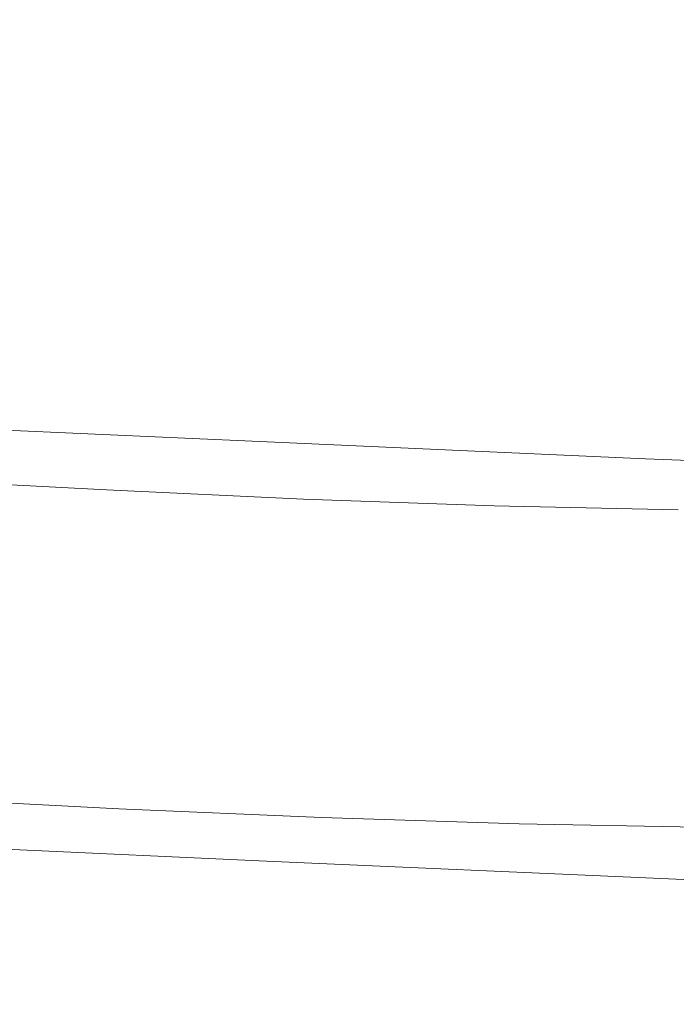
# Model space of a CAD drawing. Extents: x -807 to 810, y -330 to 330.
# Drawn here: x 180 to 218, y -328 to -271 of the extents above; entities that cross this region are included whole.
import ezdxf

# ---------------------------------------------------------------- set-up
doc = ezdxf.new("R2010")
doc.units = 0
doc.header["$LTSCALE"] = 500
doc.header["$MEASUREMENT"] = 0
doc.layers.add('NOVOTERM_CERAMIKA', color=7, linetype='Continuous')

msp = doc.modelspace()

# ---------------------------------------------------------------- linework, layer by layer
at = {"layer": 'NOVOTERM_CERAMIKA', "lineweight": 0}
for points, invisible_edges in [([(225.027, -271.276, 623.31), (219.752, -268.51, 607.631), (199.579, -267.729, 604.525), (204.657, -270.485, 620.081)], 15), ([(163.521, -268.75, 613.635), (167.558, -271.096, 626.827), (188.326, -271.994, 630.145), (184.12, -269.638, 616.848)], 15), ([(184.12, -269.638, 616.848), (188.326, -271.994, 630.145), (209.033, -272.85, 633.485), (204.657, -270.485, 620.081)], 15), ([(204.657, -270.485, 620.081), (209.033, -272.85, 633.485), (229.572, -273.651, 636.82), (225.027, -271.276, 623.31)], 15), ([(167.558, -271.096, 626.827), (171.023, -273.111, 638.152), (191.937, -274.018, 641.561), (188.326, -271.994, 630.145)], 15), ([(188.326, -271.994, 630.145), (191.937, -274.018, 641.561), (212.79, -274.882, 644.992), (209.033, -272.85, 633.485)], 15), ([(209.033, -272.85, 633.485), (212.79, -274.882, 644.992), (233.474, -275.691, 648.419), (229.572, -273.651, 636.82)], 15), ([(171.023, -273.111, 638.152), (173.994, -274.849, 647.862), (195.033, -275.764, 651.349), (191.937, -274.018, 641.561)], 15), ([(191.937, -274.018, 641.561), (195.033, -275.764, 651.349), (216.011, -276.635, 654.858), (212.79, -274.882, 644.992)], 15), ([(173.994, -274.849, 647.862), (176.546, -276.367, 656.209), (197.693, -277.288, 659.762), (195.033, -275.764, 651.349)], 15), ([(212.79, -274.882, 644.992), (216.011, -276.635, 654.858), (236.819, -277.451, 658.363), (233.474, -275.691, 648.419)], 15), ([(195.033, -275.764, 651.349), (197.693, -277.288, 659.762), (218.778, -278.165, 663.338), (216.011, -276.635, 654.858)], 15), ([(176.546, -276.367, 656.209), (178.757, -277.72, 663.443), (199.996, -278.645, 667.054), (197.693, -277.288, 659.762)], 15), ([(157.564, -276.763, 659.883), (159.428, -278, 666.207), (180.702, -278.962, 669.817), (178.757, -277.72, 663.443)], 15), ([(216.011, -276.635, 654.858), (218.778, -278.165, 663.338), (239.693, -278.987, 666.911), (236.819, -277.451, 658.363)], 15), ([(197.693, -277.288, 659.762), (199.996, -278.645, 667.054), (221.175, -279.528, 670.688), (218.778, -278.165, 663.338)], 15), ([(159.428, -278, 666.207), (161.111, -279.183, 671.928), (182.459, -280.149, 675.581), (180.702, -278.962, 669.817)], 15), ([(178.757, -277.72, 663.443), (180.702, -278.962, 669.817), (202.024, -279.892, 673.478), (199.996, -278.645, 667.054)], 15), ([(199.996, -278.645, 667.054), (202.024, -279.892, 673.478), (223.284, -280.779, 677.162), (221.175, -279.528, 670.688)], 15), ([(161.111, -279.183, 671.928), (162.686, -280.366, 677.293), (184.103, -281.336, 680.988), (182.459, -280.149, 675.581)], 15), ([(180.702, -278.962, 669.817), (182.459, -280.149, 675.581), (203.855, -281.083, 679.287), (202.024, -279.892, 673.478)], 15), ([(202.024, -279.892, 673.478), (203.855, -281.083, 679.287), (225.19, -281.974, 683.017), (223.284, -280.779, 677.162)], 15), ([(162.686, -280.366, 677.293), (164.227, -281.604, 682.554), (185.713, -282.578, 686.289), (184.103, -281.336, 680.988)], 15), ([(182.459, -280.149, 675.581), (184.103, -281.336, 680.988), (205.569, -282.274, 684.736), (203.855, -281.083, 679.287)], 15), ([(164.227, -281.604, 682.554), (165.714, -282.926, 687.647), (187.265, -283.904, 691.42), (185.713, -282.578, 686.289)], 15), ([(184.103, -281.336, 680.988), (185.713, -282.578, 686.289), (207.247, -283.52, 690.077), (205.569, -282.274, 684.736)], 15), ([(203.855, -281.083, 679.287), (205.569, -282.274, 684.736), (226.974, -283.169, 688.508), (225.19, -281.974, 683.017)], 15), ([(185.713, -282.578, 686.289), (187.265, -283.904, 691.42), (208.865, -284.851, 695.246), (207.247, -283.52, 690.077)], 15), ([(205.569, -282.274, 684.736), (207.247, -283.52, 690.077), (228.72, -284.419, 693.889), (226.974, -283.169, 688.508)], 15), ([(165.714, -282.926, 687.647), (167.126, -284.362, 692.508), (188.739, -285.343, 696.317), (187.265, -283.904, 691.42)], 15), ([(187.265, -283.904, 691.42), (188.739, -285.343, 696.317), (210.403, -286.294, 700.179), (208.865, -284.851, 695.246)], 15), ([(207.247, -283.52, 690.077), (208.865, -284.851, 695.246), (230.405, -285.753, 699.097), (228.72, -284.419, 693.889)], 15), ([(167.126, -284.362, 692.508), (168.442, -285.939, 697.074), (190.115, -286.924, 700.916), (188.739, -285.343, 696.317)], 15), ([(208.865, -284.851, 695.246), (210.403, -286.294, 700.179), (232.007, -287.2, 704.067), (230.405, -285.753, 699.097)], 15), ([(188.739, -285.343, 696.317), (190.115, -286.924, 700.916), (211.839, -287.878, 704.813), (210.403, -286.294, 700.179)], 15), ([(168.442, -285.939, 697.074), (169.642, -287.687, 701.282), (191.371, -288.676, 705.154), (190.115, -286.924, 700.916)], 15), ([(210.403, -286.294, 700.179), (211.839, -287.878, 704.813), (233.504, -288.788, 708.735), (232.007, -287.2, 704.067)], 15), ([(190.115, -286.924, 700.916), (191.371, -288.676, 705.154), (213.151, -289.633, 709.082), (211.839, -287.878, 704.813)], 15), ([(169.642, -287.687, 701.282), (170.706, -289.635, 705.068), (192.485, -290.627, 708.968), (191.371, -288.676, 705.154)], 15), ([(211.839, -287.878, 704.813), (213.151, -289.633, 709.082), (234.873, -290.547, 713.035), (233.504, -288.788, 708.735)], 15), ([(191.371, -288.676, 705.154), (192.485, -290.627, 708.968), (214.318, -291.587, 712.923), (213.151, -289.633, 709.082)], 15), ([(170.706, -289.635, 705.068), (171.613, -291.811, 708.369), (193.438, -292.806, 712.293), (192.485, -290.627, 708.968)], 15), ([(213.151, -289.633, 709.082), (214.318, -291.587, 712.923), (236.092, -292.504, 716.904), (234.873, -290.547, 713.035)], 15), ([(192.485, -290.627, 708.968), (193.438, -292.806, 712.293), (215.316, -293.769, 716.272), (214.318, -291.587, 712.923)], 15), ([(171.613, -291.811, 708.369), (172.343, -294.245, 711.122), (194.207, -295.242, 715.065), (193.438, -292.806, 712.293)], 15), ([(214.318, -291.587, 712.923), (215.316, -293.769, 716.272), (237.139, -294.688, 720.277), (236.092, -292.504, 716.904)], 15), ([(193.438, -292.806, 712.293), (194.207, -295.242, 715.065), (216.126, -296.208, 719.064), (215.316, -293.769, 716.272)], 15), ([(215.316, -293.769, 716.272), (216.126, -296.208, 719.064), (237.99, -297.129, 723.09), (237.139, -294.688, 720.277)], 15), ([(194.207, -295.242, 715.065), (172.343, -294.245, 711.122), (172.875, -296.964, 713.263), (194.771, -297.964, 717.221)], 14), ([(216.126, -296.208, 719.064), (194.207, -295.242, 715.065), (194.771, -297.964, 717.221), (216.724, -298.931, 721.236)], 14), ([(237.99, -297.129, 723.09), (216.126, -296.208, 719.064), (216.724, -298.931, 721.236), (238.624, -299.854, 725.277)], 14), ([(194.771, -297.964, 717.221), (172.875, -296.964, 713.263), (173.232, -299.883, 714.837), (195.154, -300.884, 718.807)], 15), ([(173.063, -297.385, -10.338), (184.899, -298.016, -10.338), (184.969, -300.569, -9.28), (173.092, -299.939, -9.279)], 14), ([(184.899, -298.016, -10.338), (196.327, -298.543, -10.338), (196.444, -301.094, -9.28), (184.969, -300.569, -9.28)], 14), ([(216.724, -298.931, 721.236), (194.771, -297.964, 717.221), (195.154, -300.884, 718.807), (217.134, -301.853, 722.833)], 15), ([(196.327, -298.543, -10.338), (207.364, -298.936, -10.338), (207.534, -301.483, -9.281), (196.444, -301.094, -9.28)], 14), ([(207.364, -298.936, -10.338), (218.026, -299.166, -10.338), (218.256, -301.707, -9.281), (207.534, -301.483, -9.281)], 14), ([(238.624, -299.854, 725.277), (216.724, -298.931, 721.236), (217.134, -301.853, 722.833), (239.063, -302.777, 726.886)], 15), ([(173.092, -299.939, -9.279), (184.969, -300.569, -9.28), (185.04, -303.098, -8.198), (173.123, -302.47, -8.198)], 15), ([(195.154, -300.884, 718.807), (173.232, -299.883, 714.837), (173.436, -302.913, 715.888), (195.377, -303.915, 719.866)], 15), ([(184.969, -300.569, -9.28), (196.444, -301.094, -9.28), (196.562, -303.621, -8.199), (185.04, -303.098, -8.198)], 15), ([(217.134, -301.853, 722.833), (195.154, -300.884, 718.807), (195.377, -303.915, 719.866), (217.377, -304.885, 723.9)], 15), ([(196.444, -301.094, -9.28), (207.534, -301.483, -9.281), (207.705, -304.007, -8.2), (196.562, -303.621, -8.199)], 15), ([(207.534, -301.483, -9.281), (218.256, -301.707, -9.281), (218.487, -304.226, -8.201), (207.705, -304.007, -8.2)], 15), ([(239.063, -302.777, 726.886), (217.134, -301.853, 722.833), (217.377, -304.885, 723.9), (239.329, -305.811, 727.961)], 15), ([(173.123, -302.47, -8.198), (185.04, -303.098, -8.198), (185.115, -305.581, -7.07), (173.158, -304.954, -7.069)], 15), ([(195.377, -303.915, 719.866), (173.436, -302.913, 715.888), (173.508, -305.966, 716.461), (195.461, -306.969, 720.444)], 15), ([(185.04, -303.098, -8.198), (196.562, -303.621, -8.199), (196.683, -306.102, -7.071), (185.115, -305.581, -7.07)], 15), ([(196.562, -303.621, -8.199), (207.705, -304.007, -8.2), (207.879, -306.484, -7.073), (196.683, -306.102, -7.071)], 15), ([(217.377, -304.885, 723.9), (195.377, -303.915, 719.866), (195.461, -306.969, 720.444), (217.477, -307.94, 724.483)], 15), ([(207.705, -304.007, -8.2), (218.487, -304.226, -8.201), (218.719, -306.698, -7.074), (207.879, -306.484, -7.073)], 15), ([(173.158, -304.954, -7.069), (185.115, -305.581, -7.07), (185.196, -307.994, -5.872), (173.199, -307.369, -5.87)], 15), ([(239.329, -305.811, 727.961), (217.377, -304.885, 723.9), (217.477, -307.94, 724.483), (239.445, -308.867, 728.548)], 15), ([(195.461, -306.969, 720.444), (173.508, -305.966, 716.461), (173.471, -308.955, 716.601), (195.431, -309.959, 720.585)], 15), ([(185.115, -305.581, -7.07), (196.683, -306.102, -7.071), (196.809, -308.512, -5.874), (185.196, -307.994, -5.872)], 15), ([(196.683, -306.102, -7.071), (207.879, -306.484, -7.073), (208.056, -308.892, -5.875), (196.809, -308.512, -5.874)], 15), ([(207.879, -306.484, -7.073), (218.719, -306.698, -7.074), (218.954, -309.1, -5.877), (208.056, -308.892, -5.875)], 15), ([(217.477, -307.94, 724.483), (195.461, -306.969, 720.444), (195.431, -309.959, 720.585), (217.454, -310.931, 724.626)], 15), ([(173.199, -307.369, -5.87), (185.196, -307.994, -5.872), (185.284, -310.314, -4.58), (173.249, -309.69, -4.578)], 15), ([(185.196, -307.994, -5.872), (196.809, -308.512, -5.874), (196.941, -310.83, -4.582), (185.284, -310.314, -4.58)], 15), ([(239.445, -308.867, 728.548), (217.477, -307.94, 724.483), (217.454, -310.931, 724.626), (239.434, -311.859, 728.694)], 15), ([(195.431, -309.959, 720.585), (173.471, -308.955, 716.601), (173.346, -311.794, 716.351), (195.307, -312.798, 720.335)], 15), ([(196.809, -308.512, -5.874), (208.056, -308.892, -5.875), (208.238, -311.206, -4.585), (196.941, -310.83, -4.582)], 15), ([(208.056, -308.892, -5.875), (218.954, -309.1, -5.877), (219.191, -311.41, -4.587), (208.238, -311.206, -4.585)], 15), ([(173.249, -309.69, -4.578), (185.284, -310.314, -4.58), (185.381, -312.517, -3.172), (173.309, -311.894, -3.169)], 15), ([(217.454, -310.931, 724.626), (195.431, -309.959, 720.585), (195.307, -312.798, 720.335), (217.333, -313.77, 724.376)], 15), ([(185.284, -310.314, -4.58), (196.941, -310.83, -4.582), (197.081, -313.031, -3.175), (185.381, -312.517, -3.172)], 15), ([(196.941, -310.83, -4.582), (208.238, -311.206, -4.585), (208.425, -313.405, -3.177), (197.081, -313.031, -3.175)], 15), ([(208.238, -311.206, -4.585), (219.191, -311.41, -4.587), (219.432, -313.604, -3.18), (208.425, -313.405, -3.177)], 15), ([(239.434, -311.859, 728.694), (217.454, -310.931, 724.626), (217.333, -313.77, 724.376), (239.316, -314.698, 728.443)], 15), ([(195.307, -312.798, 720.335), (173.346, -311.794, 716.351), (173.157, -314.393, 715.758), (195.112, -315.397, 719.739)], 15), ([(173.309, -311.894, -3.169), (185.381, -312.517, -3.172), (185.489, -314.58, -1.624), (173.382, -313.958, -1.62)], 15), ([(185.381, -312.517, -3.172), (197.081, -313.031, -3.175), (197.23, -315.093, -1.627), (185.489, -314.58, -1.624)], 15), ([(217.333, -313.77, 724.376), (195.307, -312.798, 720.335), (195.112, -315.397, 719.739), (217.134, -316.371, 723.778)], 15), ([(197.081, -313.031, -3.175), (208.425, -313.405, -3.177), (208.62, -315.464, -1.63), (197.23, -315.093, -1.627)], 15), ([(208.425, -313.405, -3.177), (219.432, -313.604, -3.18), (219.678, -315.659, -1.634), (208.62, -315.464, -1.63)], 15), ([(173.382, -313.958, -1.62), (185.489, -314.58, -1.624), (185.611, -316.48, 0.088), (173.469, -315.859, 0.092)], 15), ([(239.316, -314.698, 728.443), (217.333, -313.77, 724.376), (217.134, -316.371, 723.778), (239.116, -317.299, 727.843)], 15), ([(195.112, -315.397, 719.739), (173.157, -314.393, 715.758), (172.923, -316.666, 714.864), (194.868, -317.671, 718.842)], 15), ([(185.489, -314.58, -1.624), (197.23, -315.093, -1.627), (197.389, -316.991, 0.084), (185.611, -316.48, 0.088)], 15), ([(197.23, -315.093, -1.627), (208.62, -315.464, -1.63), (208.822, -317.36, 0.08), (197.389, -316.991, 0.084)], 15), ([(217.134, -316.371, 723.778), (195.112, -315.397, 719.739), (194.868, -317.671, 718.842), (216.881, -318.644, 722.877)], 15), ([(208.62, -315.464, -1.63), (219.678, -315.659, -1.634), (219.928, -317.551, 0.076), (208.822, -317.36, 0.08)], 15), ([(173.469, -315.859, 0.092), (185.611, -316.48, 0.088), (185.746, -318.193, 1.987), (173.572, -317.573, 1.991)], 14), ([(239.116, -317.299, 727.843), (217.134, -316.371, 723.778), (216.881, -318.644, 722.877), (238.855, -319.573, 726.938)], 15), ([(172.923, -316.666, 714.864), (172.669, -318.525, 713.715), (194.597, -319.53, 717.688), (194.868, -317.671, 718.842)], 13), ([(185.611, -316.48, 0.088), (197.389, -316.991, 0.084), (197.561, -318.704, 1.982), (185.746, -318.193, 1.987)], 14), ([(197.389, -316.991, 0.084), (208.822, -317.36, 0.08), (209.035, -319.071, 1.977), (197.561, -318.704, 1.982)], 14), ([(208.822, -317.36, 0.08), (219.928, -317.551, 0.076), (220.185, -319.259, 1.972), (209.035, -319.071, 1.977)], 14), ([(173.572, -317.573, 1.991), (185.746, -318.193, 1.987), (185.919, -319.727, 4.322), (173.714, -319.108, 4.325)], 15), ([(194.868, -317.671, 718.842), (194.597, -319.53, 717.688), (216.595, -320.504, 721.718), (216.881, -318.644, 722.877)], 15), ([(172.669, -318.525, 713.715), (172.353, -320.008, 712.051), (194.255, -321.014, 716.017), (194.597, -319.53, 717.688)], 15), ([(185.746, -318.193, 1.987), (197.561, -318.704, 1.982), (197.769, -320.237, 4.318), (185.919, -319.727, 4.322)], 15), ([(216.881, -318.644, 722.877), (216.595, -320.504, 721.718), (238.556, -321.433, 725.775), (238.855, -319.573, 726.938)], 13), ([(173.714, -319.108, 4.325), (185.919, -319.727, 4.322), (186.153, -321.088, 7.342), (173.915, -320.469, 7.341)], 15), ([(197.561, -318.704, 1.982), (209.035, -319.071, 1.977), (209.282, -320.602, 4.314), (197.769, -320.237, 4.318)], 15), ([(209.035, -319.071, 1.977), (220.185, -319.259, 1.972), (220.475, -320.787, 4.31), (209.282, -320.602, 4.314)], 15), ([(185.919, -319.727, 4.322), (197.769, -320.237, 4.318), (198.038, -321.597, 7.343), (186.153, -321.088, 7.342)], 15), ([(194.597, -319.53, 717.688), (194.255, -321.014, 716.017), (216.228, -321.989, 720.04), (216.595, -320.504, 721.718)], 7), ([(172.353, -320.008, 712.051), (171.934, -321.156, 709.612), (193.796, -322.162, 713.567), (194.255, -321.014, 716.017)], 15), ([(197.769, -320.237, 4.318), (209.282, -320.602, 4.314), (209.59, -321.961, 7.344), (198.038, -321.597, 7.343)], 15), ([(173.915, -320.469, 7.341), (186.153, -321.088, 7.342), (186.47, -322.282, 11.298), (174.196, -321.663, 11.286)], 15), ([(209.282, -320.602, 4.314), (220.475, -320.787, 4.31), (220.825, -322.144, 7.344), (209.59, -321.961, 7.344)], 15), ([(216.595, -320.504, 721.718), (216.228, -321.989, 720.04), (238.165, -322.919, 724.089), (238.556, -321.433, 725.775)], 15), ([(171.934, -321.156, 709.612), (171.373, -322.007, 706.139), (193.176, -323.013, 710.077), (193.796, -322.162, 713.567)], 15), ([(186.153, -321.088, 7.342), (198.038, -321.597, 7.343), (198.393, -322.791, 11.309), (186.47, -322.282, 11.298)], 15), ([(194.255, -321.014, 716.017), (193.796, -322.162, 713.567), (215.729, -323.137, 717.578), (216.228, -321.989, 720.04)], 15), ([(171.373, -322.007, 706.139), (170.628, -322.599, 701.372), (192.349, -323.606, 705.285), (193.176, -323.013, 710.077)], 15), ([(174.196, -321.663, 11.286), (186.47, -322.282, 11.298), (186.892, -323.317, 16.438), (174.58, -322.699, 16.408)], 15), ([(198.038, -321.597, 7.343), (209.59, -321.961, 7.344), (209.984, -323.153, 11.32), (198.393, -322.791, 11.309)], 15), ([(209.59, -321.961, 7.344), (220.825, -322.144, 7.344), (221.262, -323.335, 11.33), (209.984, -323.153, 11.32)], 15), ([(216.228, -321.989, 720.04), (215.729, -323.137, 717.578), (237.627, -324.068, 721.615), (238.165, -322.919, 724.089)], 15), ([(160.376, -322.832, 633.133), (157.715, -322.588, 615.154), (177.925, -323.595, 618.593), (180.9, -323.839, 636.672)], 15), ([(164.573, -322.556, 535.874), (161.112, -322.376, 513.9), (179.605, -323.35, 516.801), (183.433, -323.53, 538.897)], 15), ([(168.033, -322.787, 557.591), (164.573, -322.556, 535.874), (183.433, -323.53, 538.897), (187.261, -323.761, 560.736)], 15), ([(170.628, -322.599, 701.372), (169.66, -322.972, 695.052), (191.27, -323.979, 698.932), (192.349, -323.606, 705.285)], 15), ([(186.47, -322.282, 11.298), (198.393, -322.791, 11.309), (198.856, -323.825, 16.467), (186.892, -323.317, 16.438)], 15), ([(193.796, -322.162, 713.567), (193.176, -323.013, 710.077), (215.05, -323.989, 714.07), (215.729, -323.137, 717.578)], 15), ([(162.821, -323.03, 649.559), (160.376, -322.832, 633.133), (180.9, -323.839, 636.672), (183.632, -324.038, 653.189)], 15), ([(164.702, -323.016, 426.485), (161.183, -322.997, 403.584), (177.878, -323.925, 405.874), (181.734, -323.945, 428.902)], 15), ([(165.006, -323.165, 664.172), (162.821, -323.03, 649.559), (183.632, -324.038, 653.189), (186.074, -324.172, 667.883)], 15), ([(168.324, -323.054, 449.289), (164.702, -323.016, 426.485), (181.734, -323.945, 428.902), (185.704, -323.983, 451.833)], 15), ([(166.889, -323.216, 676.711), (165.006, -323.165, 664.172), (186.074, -324.172, 667.883), (188.177, -324.224, 680.492)], 15), ([(168.427, -323.165, 686.918), (166.889, -323.216, 676.711), (188.177, -324.224, 680.492), (189.894, -324.172, 690.754)], 15), ([(171.444, -323.05, 578.791), (168.033, -322.787, 557.591), (187.261, -323.761, 560.736), (191.033, -324.024, 582.055)], 15), ([(172.03, -323.119, 471.965), (168.324, -323.054, 449.289), (185.704, -323.983, 451.833), (189.765, -324.048, 474.634)], 15), ([(169.66, -322.972, 695.052), (168.427, -323.165, 686.918), (189.894, -324.172, 690.754), (191.27, -323.979, 698.932)], 15), ([(174.758, -323.325, 599.212), (171.444, -323.05, 578.791), (191.033, -324.024, 582.055), (194.698, -324.3, 602.591)], 15), ([(175.797, -323.215, 494.479), (172.03, -323.119, 471.965), (189.765, -324.048, 474.634), (193.893, -324.144, 497.274)], 15), ([(174.58, -322.699, 16.408), (186.892, -323.317, 16.438), (187.444, -324.199, 23.013), (175.087, -323.581, 22.954)], 15), ([(179.605, -323.35, 516.801), (175.797, -323.215, 494.479), (193.893, -324.144, 497.274), (198.067, -324.279, 519.72)], 15), ([(193.176, -323.013, 710.077), (192.349, -323.606, 705.285), (214.14, -324.582, 709.254), (215.05, -323.989, 714.07)], 15), ([(198.393, -322.791, 11.309), (209.984, -323.153, 11.32), (210.49, -324.187, 16.495), (198.856, -323.825, 16.467)], 15), ([(209.984, -323.153, 11.32), (221.262, -323.335, 11.33), (221.814, -324.367, 16.522), (210.49, -324.187, 16.495)], 15), ([(215.729, -323.137, 717.578), (215.05, -323.989, 714.07), (236.89, -324.919, 718.09), (237.627, -324.068, 721.615)], 15), ([(177.925, -323.595, 618.593), (174.758, -323.325, 599.212), (194.698, -324.3, 602.591), (198.201, -324.57, 622.081)], 15), ([(175.087, -323.581, 22.954), (187.444, -324.199, 23.013), (188.147, -324.935, 31.271), (175.739, -324.317, 31.173)], 15), ([(180.9, -323.839, 636.672), (177.925, -323.595, 618.593), (198.201, -324.57, 622.081), (201.49, -324.814, 640.262)], 15), ([(183.433, -323.53, 538.897), (179.605, -323.35, 516.801), (198.067, -324.279, 519.72), (202.262, -324.459, 541.94)], 15), ([(187.261, -323.761, 560.736), (183.433, -323.53, 538.897), (202.262, -324.459, 541.94), (206.456, -324.691, 563.902)], 15), ([(186.892, -323.317, 16.438), (198.856, -323.825, 16.467), (199.453, -324.707, 23.069), (187.444, -324.199, 23.013)], 15), ([(191.033, -324.024, 582.055), (187.261, -323.761, 560.736), (206.456, -324.691, 563.902), (210.59, -324.954, 585.34)], 15), ([(192.349, -323.606, 705.285), (191.27, -323.979, 698.932), (212.951, -324.955, 702.867), (214.14, -324.582, 709.254)], 15), ([(167.225, -323.919, 336.533), (164.031, -323.919, 313.464), (179.409, -324.79, 315.244), (182.881, -324.79, 338.44)], 15), ([(170.601, -323.919, 359.657), (167.225, -323.919, 336.533), (182.881, -324.79, 338.44), (186.55, -324.79, 361.691)], 15), ([(174.159, -323.919, 382.782), (170.601, -323.919, 359.657), (186.55, -324.79, 361.691), (190.419, -324.79, 384.943)], 15), ([(177.878, -323.925, 405.874), (174.159, -323.919, 382.782), (190.419, -324.79, 384.943), (194.461, -324.796, 408.163)], 15), ([(175.739, -324.317, 31.173), (188.147, -324.935, 31.271), (189.024, -325.531, 41.462), (176.557, -324.913, 41.311)], 15), ([(181.734, -323.945, 428.902), (177.878, -323.925, 405.874), (194.461, -324.796, 408.163), (198.653, -324.816, 431.317)], 15), ([(183.632, -324.038, 653.189), (180.9, -323.839, 636.672), (201.49, -324.814, 640.262), (204.511, -325.013, 656.872)], 15), ([(185.704, -323.983, 451.833), (181.734, -323.945, 428.902), (198.653, -324.816, 431.317), (202.968, -324.854, 454.374)], 15), ([(186.074, -324.172, 667.883), (183.632, -324.038, 653.189), (204.511, -325.013, 656.872), (207.211, -325.148, 671.647)], 15), ([(189.765, -324.048, 474.634), (185.704, -323.983, 451.833), (202.968, -324.854, 454.374), (207.383, -324.919, 477.302)], 15), ([(188.177, -324.224, 680.492), (186.074, -324.172, 667.883), (207.211, -325.148, 671.647), (209.536, -325.2, 684.326)], 15), ([(187.444, -324.199, 23.013), (199.453, -324.707, 23.069), (200.208, -325.443, 31.365), (188.147, -324.935, 31.271)], 15), ([(189.894, -324.172, 690.754), (188.177, -324.224, 680.492), (209.536, -325.2, 684.326), (211.433, -325.148, 694.645)], 15), ([(193.893, -324.144, 497.274), (189.765, -324.048, 474.634), (207.383, -324.919, 477.302), (211.871, -325.015, 500.067)], 15), ([(191.27, -323.979, 698.932), (189.894, -324.172, 690.754), (211.433, -325.148, 694.645), (212.951, -324.955, 702.867)], 15), ([(194.698, -324.3, 602.591), (191.033, -324.024, 582.055), (210.59, -324.954, 585.34), (214.606, -325.231, 605.992)], 15), ([(198.067, -324.279, 519.72), (193.893, -324.144, 497.274), (211.871, -325.015, 500.067), (216.408, -325.151, 522.637)], 15), ([(198.201, -324.57, 622.081), (194.698, -324.3, 602.591), (214.606, -325.231, 605.992), (218.445, -325.501, 625.591)], 15), ([(202.262, -324.459, 541.94), (198.067, -324.279, 519.72), (216.408, -325.151, 522.637), (220.968, -325.331, 544.981)], 15), ([(198.856, -323.825, 16.467), (210.49, -324.187, 16.495), (211.135, -325.068, 23.123), (199.453, -324.707, 23.069)], 15), ([(210.49, -324.187, 16.495), (221.814, -324.367, 16.522), (222.507, -325.247, 23.175), (211.135, -325.068, 23.123)], 15), ([(215.05, -323.989, 714.07), (214.14, -324.582, 709.254), (235.898, -325.513, 713.249), (236.89, -324.919, 718.09)], 15), ([(167.482, -324.79, 224.157), (164.984, -324.79, 202.091), (179.047, -325.59, 203.225), (181.74, -325.59, 225.417)], 15), ([(170.172, -324.79, 246.562), (167.482, -324.79, 224.157), (181.74, -325.59, 225.417), (184.641, -325.59, 247.948)], 15), ([(173.056, -324.79, 269.249), (170.172, -324.79, 246.562), (184.641, -325.59, 247.948), (187.752, -325.59, 270.761)], 15), ([(176.134, -324.79, 292.162), (173.056, -324.79, 269.249), (187.752, -325.59, 270.761), (191.074, -325.59, 293.801)], 15), ([(179.409, -324.79, 315.244), (176.134, -324.79, 292.162), (191.074, -325.59, 293.801), (194.608, -325.59, 317.009)], 15), ([(190.098, -325.996, 53.836), (177.562, -325.377, 53.616), (176.557, -324.913, 41.311), (189.024, -325.531, 41.462)], 15), ([(182.881, -324.79, 338.44), (179.409, -324.79, 315.244), (194.608, -325.59, 317.009), (198.354, -325.59, 340.331)], 15), ([(186.55, -324.79, 361.691), (182.881, -324.79, 338.44), (198.354, -325.59, 340.331), (202.315, -325.59, 363.708)], 15), ([(190.419, -324.79, 384.943), (186.55, -324.79, 361.691), (202.315, -325.59, 363.708), (206.49, -325.59, 387.086)], 15), ([(188.147, -324.935, 31.271), (200.208, -325.443, 31.365), (201.145, -326.039, 41.608), (189.024, -325.531, 41.462)], 15), ([(194.461, -324.796, 408.163), (190.419, -324.79, 384.943), (206.49, -325.59, 387.086), (210.853, -325.596, 410.432)], 15), ([(198.653, -324.816, 431.317), (194.461, -324.796, 408.163), (210.853, -325.596, 410.432), (215.377, -325.616, 433.712)], 15), ([(201.49, -324.814, 640.262), (198.201, -324.57, 622.081), (218.445, -325.501, 625.591), (222.049, -325.745, 643.875)], 15), ([(202.968, -324.854, 454.374), (198.653, -324.816, 431.317), (215.377, -325.616, 433.712), (220.034, -325.654, 456.894)], 15), ([(199.453, -324.707, 23.069), (211.135, -325.068, 23.123), (211.942, -325.804, 31.456), (200.208, -325.443, 31.365)], 15), ([(204.511, -325.013, 656.872), (201.49, -324.814, 640.262), (222.049, -325.745, 643.875), (225.358, -325.945, 660.578)], 15), ([(206.456, -324.691, 563.902), (202.262, -324.459, 541.94), (220.968, -325.331, 544.981), (225.527, -325.563, 567.064)], 15), ([(207.383, -324.919, 477.302), (202.968, -324.854, 454.374), (220.034, -325.654, 456.894), (224.798, -325.719, 479.946)], 15), ([(210.59, -324.954, 585.34), (206.456, -324.691, 563.902), (225.527, -325.563, 567.064), (230.021, -325.827, 588.623)], 15), ([(211.871, -325.015, 500.067), (207.383, -324.919, 477.302), (224.798, -325.719, 479.946), (229.642, -325.816, 502.836)], 15), ([(214.14, -324.582, 709.254), (212.951, -324.955, 702.867), (234.599, -325.887, 706.827), (235.898, -325.513, 713.249)], 15), ([(180.152, -325.974, 83.87), (167.16, -325.258, 83.465), (165.859, -325.01, 67.565), (178.759, -325.725, 67.874)], 15), ([(181.746, -326.14, 101.39), (168.65, -325.424, 100.88), (167.16, -325.258, 83.465), (180.152, -325.974, 83.87)], 15), ([(183.545, -326.239, 120.219), (170.331, -325.524, 119.596), (168.65, -325.424, 100.88), (181.746, -326.14, 101.39)], 15), ([(185.553, -326.289, 140.143), (172.207, -325.573, 139.4), (170.331, -325.524, 119.596), (183.545, -326.239, 120.219)], 15), ([(191.375, -326.344, 68.176), (178.759, -325.725, 67.874), (177.562, -325.377, 53.616), (190.098, -325.996, 53.836)], 15), ([(200.208, -325.443, 31.365), (211.942, -325.804, 31.456), (212.939, -326.4, 41.748), (201.145, -326.039, 41.608)], 15), ([(207.211, -325.148, 671.647), (204.511, -325.013, 656.872), (225.358, -325.945, 660.578), (228.315, -326.08, 675.436)], 15), ([(209.536, -325.2, 684.326), (207.211, -325.148, 671.647), (228.315, -326.08, 675.436), (230.862, -326.131, 688.186)], 15), ([(211.433, -325.148, 694.645), (209.536, -325.2, 684.326), (230.862, -326.131, 688.186), (232.938, -326.08, 698.561)], 15), ([(214.606, -325.231, 605.992), (210.59, -324.954, 585.34), (230.021, -325.827, 588.623), (234.387, -326.104, 609.39)], 15), ([(211.135, -325.068, 23.123), (222.507, -325.247, 23.175), (223.368, -325.981, 31.544), (211.942, -325.804, 31.456)], 15), ([(212.951, -324.955, 702.867), (211.433, -325.148, 694.645), (232.938, -326.08, 698.561), (234.599, -325.887, 706.827)], 15), ([(216.408, -325.151, 522.637), (211.871, -325.015, 500.067), (229.642, -325.816, 502.836), (234.539, -325.951, 525.53)], 15), ([(218.445, -325.501, 625.591), (214.606, -325.231, 605.992), (234.387, -326.104, 609.39), (238.559, -326.374, 629.099)], 15), ([(220.968, -325.331, 544.981), (216.408, -325.151, 522.637), (234.539, -325.951, 525.53), (239.461, -326.131, 547.995)], 15), ([(187.774, -326.306, 160.948), (174.283, -325.59, 160.082), (172.207, -325.573, 139.4), (185.553, -326.289, 140.143)], 15), ([(190.213, -326.306, 182.418), (176.562, -325.59, 181.427), (174.283, -325.59, 160.082), (187.774, -326.306, 160.948)], 15), ([(179.047, -325.59, 203.225), (176.562, -325.59, 181.427), (190.213, -326.306, 182.418), (192.875, -326.306, 204.34)], 15), ([(192.859, -326.592, 84.265), (180.152, -325.974, 83.87), (178.759, -325.725, 67.874), (191.375, -326.344, 68.176)], 15), ([(181.74, -325.59, 225.417), (179.047, -325.59, 203.225), (192.875, -326.306, 204.34), (195.76, -326.306, 226.657)], 15), ([(194.556, -326.758, 101.888), (181.746, -326.14, 101.39), (180.152, -325.974, 83.87), (192.859, -326.592, 84.265)], 15), ([(184.641, -325.59, 247.948), (181.74, -325.59, 225.417), (195.76, -326.306, 226.657), (198.87, -326.306, 249.312)], 15), ([(187.752, -325.59, 270.761), (184.641, -325.59, 247.948), (198.87, -326.306, 249.312), (202.204, -326.306, 272.25)], 15), ([(191.074, -325.59, 293.801), (187.752, -325.59, 270.761), (202.204, -326.306, 272.25), (205.765, -326.306, 295.413)], 15), ([(202.288, -326.503, 54.048), (190.098, -325.996, 53.836), (189.024, -325.531, 41.462), (201.145, -326.039, 41.608)], 15), ([(203.643, -326.851, 68.467), (191.375, -326.344, 68.176), (190.098, -325.996, 53.836), (202.288, -326.503, 54.048)], 15), ([(194.608, -325.59, 317.009), (191.074, -325.59, 293.801), (205.765, -326.306, 295.413), (209.554, -326.306, 318.746)], 15), ([(198.354, -325.59, 340.331), (194.608, -325.59, 317.009), (209.554, -326.306, 318.746), (213.571, -326.306, 342.191)], 15), ([(202.315, -325.59, 363.708), (198.354, -325.59, 340.331), (213.571, -326.306, 342.191), (217.817, -326.306, 365.693)], 15), ([(214.151, -326.863, 54.252), (202.288, -326.503, 54.048), (201.145, -326.039, 41.608), (212.939, -326.4, 41.748)], 15), ([(206.49, -325.59, 387.086), (202.315, -325.59, 363.708), (217.817, -326.306, 365.693), (222.294, -326.306, 389.195)], 15), ([(210.853, -325.596, 410.432), (206.49, -325.59, 387.086), (222.294, -326.306, 389.195), (226.973, -326.312, 412.665)], 15), ([(215.377, -325.616, 433.712), (210.853, -325.596, 410.432), (226.973, -326.312, 412.665), (231.823, -326.331, 436.068)], 15), ([(211.942, -325.804, 31.456), (223.368, -325.981, 31.544), (224.425, -326.577, 41.884), (212.939, -326.4, 41.748)], 15), ([(220.034, -325.654, 456.894), (215.377, -325.616, 433.712), (231.823, -326.331, 436.068), (236.818, -326.37, 459.374)], 15), ([(196.469, -326.857, 120.828), (183.545, -326.239, 120.219), (181.746, -326.14, 101.39), (194.556, -326.758, 101.888)], 15), ([(198.606, -326.907, 140.868), (185.553, -326.289, 140.143), (183.545, -326.239, 120.219), (196.469, -326.857, 120.828)], 15), ([(200.97, -326.924, 161.793), (187.774, -326.306, 160.948), (185.553, -326.289, 140.143), (198.606, -326.907, 140.868)], 15), ([(203.567, -326.924, 183.385), (190.213, -326.306, 182.418), (187.774, -326.306, 160.948), (200.97, -326.924, 161.793)], 15), ([(192.875, -326.306, 204.34), (190.213, -326.306, 182.418), (203.567, -326.924, 183.385), (206.401, -326.924, 205.429)], 15), ([(205.217, -327.1, 84.647), (192.859, -326.592, 84.265), (191.375, -326.344, 68.176), (203.643, -326.851, 68.467)], 15), ([(207.014, -327.265, 102.37), (194.556, -326.758, 101.888), (192.859, -326.592, 84.265), (205.217, -327.1, 84.647)], 15), ([(195.76, -326.306, 226.657), (192.875, -326.306, 204.34), (206.401, -326.924, 205.429), (209.474, -326.924, 227.867)], 15), ([(198.87, -326.306, 249.312), (195.76, -326.306, 226.657), (209.474, -326.924, 227.867), (212.787, -326.924, 250.644)], 15), ([(202.204, -326.306, 272.25), (198.87, -326.306, 249.312), (212.787, -326.924, 250.644), (216.34, -326.924, 273.703)], 15), ([(205.765, -326.306, 295.413), (202.204, -326.306, 272.25), (216.34, -326.924, 273.703), (220.136, -326.924, 296.987)], 15), ([(215.584, -327.211, 68.748), (203.643, -326.851, 68.467), (202.288, -326.503, 54.048), (214.151, -326.863, 54.252)], 15), ([(209.554, -326.306, 318.746), (205.765, -326.306, 295.413), (220.136, -326.924, 296.987), (224.174, -326.924, 320.441)], 15), ([(213.571, -326.306, 342.191), (209.554, -326.306, 318.746), (224.174, -326.924, 320.441), (228.455, -326.924, 344.008)], 15), ([(225.705, -327.04, 54.449), (214.151, -326.863, 54.252), (212.939, -326.4, 41.748), (224.425, -326.577, 41.884)], 15), ([(217.817, -326.306, 365.693), (213.571, -326.306, 342.191), (228.455, -326.924, 344.008), (232.982, -326.924, 367.631)], 15), ([(222.294, -326.306, 389.195), (217.817, -326.306, 365.693), (232.982, -326.924, 367.631), (237.754, -326.924, 391.254)], 15), ([(209.04, -327.365, 121.417), (196.469, -326.857, 120.828), (194.556, -326.758, 101.888), (207.014, -327.265, 102.37)], 15), ([(211.302, -327.414, 141.57), (198.606, -326.907, 140.868), (196.469, -326.857, 120.828), (209.04, -327.365, 121.417)], 15), ([(213.804, -327.431, 162.611), (200.97, -326.924, 161.793), (198.606, -326.907, 140.868), (211.302, -327.414, 141.57)], 15), ([(216.554, -327.431, 184.321), (203.567, -326.924, 183.385), (200.97, -326.924, 161.793), (213.804, -327.431, 162.611)], 15), ([(206.401, -326.924, 205.429), (203.567, -326.924, 183.385), (216.554, -327.431, 184.321), (219.557, -327.431, 206.482)], 15), ([(217.244, -327.46, 85.016), (205.217, -327.1, 84.647), (203.643, -326.851, 68.467), (215.584, -327.211, 68.748)], 15), ([(219.14, -327.625, 102.835), (207.014, -327.265, 102.37), (205.217, -327.1, 84.647), (217.244, -327.46, 85.016)], 15), ([(209.474, -326.924, 227.867), (206.401, -326.924, 205.429), (219.557, -327.431, 206.482), (222.813, -327.431, 229.038)], 15), ([(212.787, -326.924, 250.644), (209.474, -326.924, 227.867), (222.813, -327.431, 229.038), (226.324, -327.431, 251.932)], 15), ([(216.34, -326.924, 273.703), (212.787, -326.924, 250.644), (226.324, -327.431, 251.932), (230.09, -327.431, 275.109)], 15), ([(227.215, -327.387, 69.019), (215.584, -327.211, 68.748), (214.151, -326.863, 54.252), (225.705, -327.04, 54.449)], 15), ([(228.962, -327.635, 85.372), (217.244, -327.46, 85.016), (215.584, -327.211, 68.748), (227.215, -327.387, 69.019)], 15), ([(220.136, -326.924, 296.987), (216.34, -326.924, 273.703), (230.09, -327.431, 275.109), (234.113, -327.431, 298.511)], 15), ([(221.276, -327.725, 121.986), (209.04, -327.365, 121.417), (207.014, -327.265, 102.37), (219.14, -327.625, 102.835)], 15), ([(223.66, -327.774, 142.248), (211.302, -327.414, 141.57), (209.04, -327.365, 121.417), (221.276, -327.725, 121.986)], 15), ([(226.298, -327.791, 163.401), (213.804, -327.431, 162.611), (211.302, -327.414, 141.57), (223.66, -327.774, 142.248)], 15), ([(229.197, -327.791, 185.225), (216.554, -327.431, 184.321), (213.804, -327.431, 162.611), (226.298, -327.791, 163.401)], 15), ([(219.557, -327.431, 206.482), (216.554, -327.431, 184.321), (229.197, -327.791, 185.225), (232.363, -327.791, 207.5)], 15), ([(230.954, -327.8, 103.284), (219.14, -327.625, 102.835), (217.244, -327.46, 85.016), (228.962, -327.635, 85.372)], 15)]:
    msp.add_3dface(points, dxfattribs=dict(at, invisible_edges=invisible_edges))

doc.saveas('drawing.dxf')
